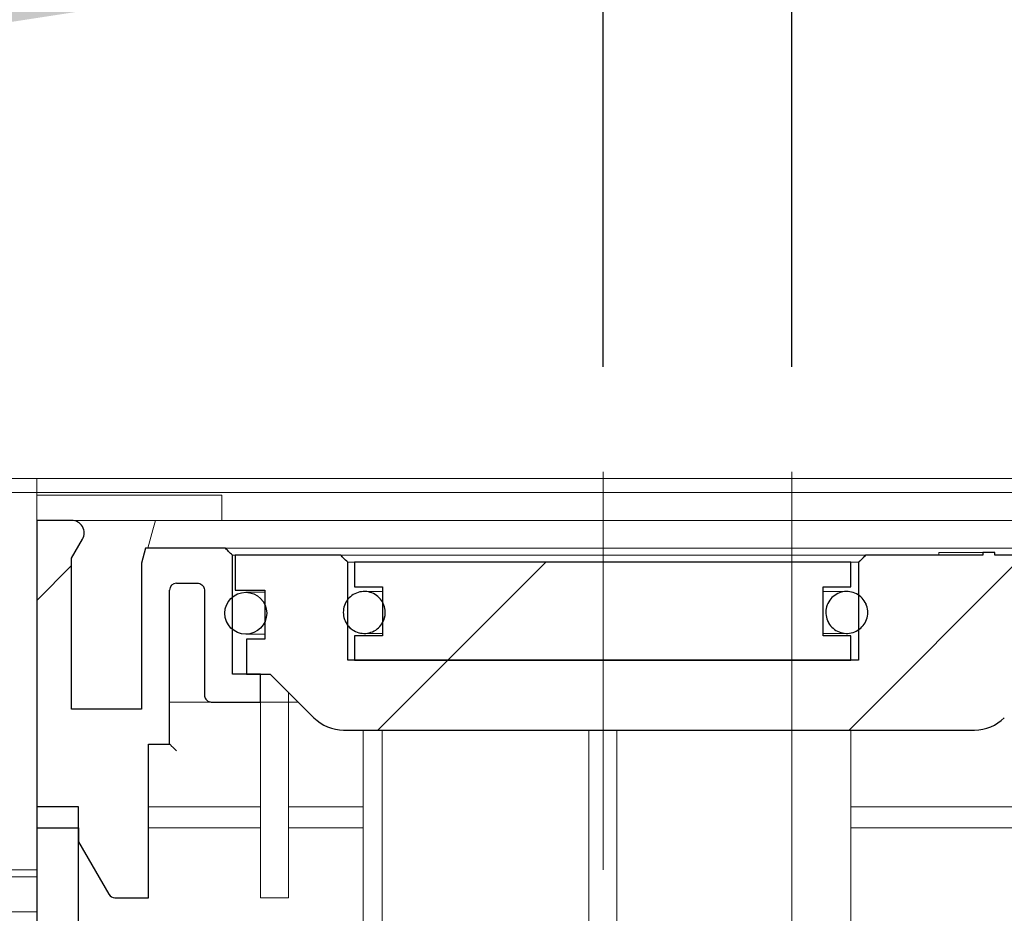
# Model space of a CAD drawing. Units: millimetres. Extents: x 56 to 373, y 13 to 234.
# Drawn here: x 228 to 238, y 208 to 216 of the extents above; entities that cross this region are included whole.
import ezdxf

# ---------------------------------------------------------------- set-up
doc = ezdxf.new("R2010")
doc.units = ezdxf.units.MM
doc.linetypes.add('SLD-Durchgehend', pattern=[0])
doc.linetypes.add('SLD-Punktstrich', pattern=[19.05, 15.24, -1.27, 1.27, -1.27])
doc.styles.add('SLDTEXTSTYLE0', font='TXT', dxfattribs={"width": 0.605})
doc.styles.add('SLDTEXTSTYLE1', font='TXT', dxfattribs={"width": 0.96})
doc.dimstyles.new('SLDDIMSTYLE0', dxfattribs={"dimtxt": 6, "dimasz": 6, "dimexe": 0, "dimexo": 0.0625, "dimgap": 1.5, "dimtad": 1, "dimdec": 0, "dimlfac": 10, "dimrnd": 1e-09, "dimzin": 12, "dimdsep": 46, "dimtxsty": 'SLDTEXTSTYLE0', "dimblk1": 'NONE', "dimblk2": 'NONE', "dimsah": 1, "dimcen": 0.09, "dimadec": 0, "dimazin": 3, "dimtfac": 1, "dimtofl": 0, "dimtmove": 0, "dimatfit": 3, "dimldrblk": 'NONE', "dimfxl": 1, "dimfrac": 2, "dimtolj": 1, "dimtzin": 12, "dimarcsym": 0})
doc.dimstyles.new('SLDDIMSTYLE1', dxfattribs={"dimtxt": 6, "dimasz": 6, "dimexe": 0, "dimexo": 0.0625, "dimgap": 1.5, "dimtad": 1, "dimdec": 1, "dimlfac": 10, "dimrnd": 1e-09, "dimzin": 12, "dimdsep": 46, "dimtxsty": 'SLDTEXTSTYLE0', "dimblk1": 'NONE', "dimblk2": 'NONE', "dimsah": 1, "dimcen": 0.09, "dimadec": 0, "dimazin": 3, "dimtfac": 1, "dimtdec": 1, "dimtofl": 0, "dimtmove": 0, "dimatfit": 3, "dimldrblk": 'NONE', "dimfxl": 1, "dimfrac": 2, "dimtolj": 1, "dimtzin": 12, "dimarcsym": 0})

# ---------------------------------------------------------------- blocks, each defined once
blk = doc.blocks.new('_D_3')
at = {"color": 7}
for p, q in [((204.1144, 214.2506), (204.1144, 217.8724)), ((233.8477, 212.7142), (233.8477, 217.8724)), ((204.1144, 216.8724), (233.8477, 216.8724))]:
    blk.add_line(p, q, dxfattribs=at)
for points in [[(204.1144, 216.8724), (210.1144, 215.9493), (210.1144, 217.7955)], [(233.8477, 216.8724), (227.8477, 217.7955), (227.8477, 215.9493)]]:
    blk.add_solid(points, dxfattribs=at)
at = {"color": 7, "insert": (211.7421, 224.157), "char_height": 6, "attachment_point": 1, "style": 'SLDTEXTSTYLE1'}
blk.add_mtext('223', dxfattribs=at)
blk = doc.blocks.new('_NONE')
blk = doc.blocks.new('_D_4')
at = {"color": 7}
for p, q in [((204.1144, 214.2506), (204.1144, 227.2101)), ((235.6477, 212.7142), (235.6477, 227.2101)), ((204.1144, 226.2101), (235.6477, 226.2101))]:
    blk.add_line(p, q, dxfattribs=at)
for points in [[(204.1144, 226.2101), (210.1144, 225.2871), (210.1144, 227.1332)], [(235.6477, 226.2101), (229.6477, 227.1332), (229.6477, 225.2871)]]:
    blk.add_solid(points, dxfattribs=at)
at = {"color": 7, "insert": (208.3046, 233.4948), "char_height": 6, "attachment_point": 1, "style": 'SLDTEXTSTYLE1'}
blk.add_mtext('236,5', dxfattribs=at)
blk = doc.blocks.new('_D_5')
at = {"color": 7}
for p, q in [((227.4477, 211.6506), (200.2184, 211.6506)), ((201.2184, 211.6506), (201.2184, 198.4506)), ((203.1144, 198.4506), (200.2184, 198.4506))]:
    blk.add_line(p, q, dxfattribs=at)
for points in [[(201.2184, 211.6506), (200.2953, 205.6506), (202.1414, 205.6506)], [(201.2184, 198.4506), (202.1414, 204.4506), (200.2953, 204.4506)]]:
    blk.add_solid(points, dxfattribs=at)
at = {"color": 7, "insert": (193.9337, 199.3979), "char_height": 6, "attachment_point": 1, "rotation": 90, "style": 'SLDTEXTSTYLE1'}
blk.add_mtext('100', dxfattribs=at)

msp = doc.modelspace()

# ---------------------------------------------------------------- hatches: boundary and pattern name
h = msp.add_hatch()
h.set_pattern_fill('ANSI31', style=0)
edge = h.paths.add_edge_path(flags=0)
edge.add_spline(control_points=[(230.3144, 210.9173), (230.3021, 210.9296), (230.2898, 210.9419), (230.2774, 210.9542), (230.2675, 210.9641), (230.2576, 210.974), (230.2477, 210.9839)], knot_values=[0.002799, 0.002799, 0.002799, 0.002799, 0.003191, 0.003191, 0.003191, 0.003506, 0.003506, 0.003506, 0.003506], weights=[1, 1, 1, 1, 1, 1, 1], degree=3, periodic=0)
edge.add_line((230.2477, 210.9839), (229.4859, 210.9839))
edge.add_line((229.4859, 210.9839), (229.4477, 210.8417))
edge.add_line((229.4477, 210.8417), (229.4477, 209.4506))
edge.add_line((229.4477, 209.4506), (228.7811, 209.4506))
edge.add_line((228.7811, 209.4506), (228.7811, 210.8906))
edge.add_line((228.7811, 210.8906), (228.885, 211.0706))
edge.add_arc((228.7811, 211.1306), 0.12, 330, 450)
edge.add_line((228.7811, 211.2506), (228.4477, 211.2506))
edge.add_line((228.4477, 211.2506), (228.4477, 208.3173))
edge.add_line((228.4477, 208.3173), (228.8477, 208.3173))
edge.add_line((228.8477, 208.3173), (228.8477, 208.1839))
edge.add_line((228.8477, 208.1839), (229.1364, 207.6839))
edge.add_arc((229.1941, 207.7173), 0.0667, 210, 270)
edge.add_line((229.1941, 207.6506), (229.5139, 207.6506))
edge.add_line((229.5139, 207.6506), (229.5139, 209.1173))
edge.add_line((229.5139, 209.1173), (229.7144, 209.1173))
edge.add_line((229.7144, 209.1173), (229.7144, 210.5839))
edge.add_arc((229.7811, 210.5839), 0.0667, 90, 180, ccw=False)
edge.add_line((229.7811, 210.6506), (229.9811, 210.6506))
edge.add_spline(control_points=[(229.9811, 210.6506), (229.9842, 210.6506), (229.9874, 210.6504), (229.9906, 210.6499), (229.998, 210.6488), (230.0053, 210.6465), (230.0119, 210.643), (230.0185, 210.6396), (230.0246, 210.635), (230.0297, 210.6295), (230.0348, 210.6241), (230.039, 210.6177), (230.0421, 210.6108), (230.0451, 210.604), (230.0469, 210.5966), (230.0475, 210.5891), (230.0477, 210.5874), (230.0477, 210.5857), (230.0477, 210.5839)], knot_values=[0.003055, 0.003055, 0.003055, 0.003055, 0.003126, 0.003126, 0.003126, 0.003294, 0.003294, 0.003294, 0.003462, 0.003462, 0.003462, 0.00363, 0.00363, 0.00363, 0.003798, 0.003798, 0.003798, 0.003836, 0.003836, 0.003836, 0.003836], weights=[1, 1, 1, 1, 1, 1, 1, 1, 1, 1, 1, 1, 1, 1, 1, 1, 1, 1, 1], degree=3, periodic=0)
edge.add_line((230.0477, 210.5839), (230.0477, 209.5839))
edge.add_spline(control_points=[(230.0477, 209.5839), (230.0477, 209.5773), (230.0487, 209.5707), (230.0507, 209.5644), (230.0529, 209.5572), (230.0563, 209.5504), (230.0607, 209.5444), (230.0635, 209.5406), (230.0667, 209.5371), (230.0702, 209.534), (230.0758, 209.5291), (230.0823, 209.525), (230.0892, 209.5222), (230.0961, 209.5194), (230.1036, 209.5177), (230.111, 209.5173), (230.1122, 209.5173), (230.1133, 209.5173), (230.1144, 209.5173)], knot_values=[0.002835, 0.002835, 0.002835, 0.002835, 0.002984, 0.002984, 0.002984, 0.003154, 0.003154, 0.003154, 0.003259, 0.003259, 0.003259, 0.003428, 0.003428, 0.003428, 0.003597, 0.003597, 0.003597, 0.003622, 0.003622, 0.003622, 0.003622], weights=[1, 1, 1, 1, 1, 1, 1, 1, 1, 1, 1, 1, 1, 1, 1, 1, 1, 1, 1], degree=3, periodic=0)
edge.add_line((230.1144, 209.5173), (230.5811, 209.5173))
edge.add_line((230.5811, 209.5173), (230.5811, 209.7839))
edge.add_line((230.5811, 209.7839), (230.3144, 209.7839))
edge.add_line((230.3144, 209.7839), (230.3144, 210.9173))
h = msp.add_hatch()
h.set_pattern_fill('ANSI31', style=0)
edge = h.paths.add_edge_path(flags=0)
edge.add_line((238.1411, 210.5839), (238.4211, 210.5839))
edge.add_line((238.4211, 210.5839), (238.4211, 210.9173))
edge.add_line((238.4211, 210.9173), (237.5815, 210.9173))
edge.add_line((237.5815, 210.9173), (237.5815, 210.9439))
edge.add_line((237.5815, 210.9439), (237.4669, 210.9439))
edge.add_line((237.4669, 210.9439), (237.4669, 210.9173))
edge.add_line((237.4669, 210.9173), (236.3496, 210.9173))
edge.add_spline(control_points=[(236.3496, 210.9173), (236.3335, 210.9012), (236.3174, 210.885), (236.3013, 210.8689), (236.2951, 210.8628), (236.289, 210.8567), (236.2829, 210.8506)], knot_values=[0.002216, 0.002216, 0.002216, 0.002216, 0.002728, 0.002728, 0.002728, 0.002923, 0.002923, 0.002923, 0.002923], weights=[1, 1, 1, 1, 1, 1, 1], degree=3, periodic=0)
edge.add_line((236.2829, 210.8506), (236.2829, 209.9173))
edge.add_line((236.2829, 209.9173), (231.4126, 209.9173))
edge.add_line((231.4126, 209.9173), (231.4126, 210.8506))
edge.add_spline(control_points=[(231.4126, 210.8506), (231.3994, 210.8637), (231.3863, 210.8769), (231.3731, 210.89), (231.364, 210.8991), (231.355, 210.9082), (231.3459, 210.9173)], knot_values=[0.00231, 0.00231, 0.00231, 0.00231, 0.002728, 0.002728, 0.002728, 0.003017, 0.003017, 0.003017, 0.003017], weights=[1, 1, 1, 1, 1, 1, 1], degree=3, periodic=0)
edge.add_line((231.3459, 210.9173), (230.3411, 210.9173))
edge.add_line((230.3411, 210.9173), (230.3411, 210.5839))
edge.add_line((230.3411, 210.5839), (230.6211, 210.5839))
edge.add_line((230.6211, 210.5839), (230.6211, 210.1173))
edge.add_line((230.6211, 210.1173), (230.4477, 210.1173))
edge.add_line((230.4477, 210.1173), (230.4477, 209.7839))
edge.add_line((230.4477, 209.7839), (230.6744, 209.7839))
edge.add_line((230.6744, 209.7839), (231.0906, 209.3678))
edge.add_arc((231.3734, 209.6506), 0.4, 225, 270)
edge.add_line((231.3734, 209.2506), (237.3887, 209.2506))
edge.add_arc((237.3887, 209.6506), 0.4, 270, 315)
edge.add_line((237.6716, 209.3678), (238.0877, 209.7839))
edge.add_line((238.0877, 209.7839), (238.3144, 209.7839))
edge.add_line((238.3144, 209.7839), (238.3144, 210.1173))
edge.add_line((238.3144, 210.1173), (238.1411, 210.1173))
edge.add_line((238.1411, 210.1173), (238.1411, 210.5839))
h = msp.add_hatch()
h.set_pattern_fill('ANSI31', style=0)
h.paths.add_polyline_path([(236.21, 210.8506), (231.4767, 210.8506), (231.4767, 210.6173), (231.7434, 210.6173), (231.7434, 210.1506), (231.4767, 210.1506), (231.4767, 209.9173), (236.21, 209.9173), (236.21, 210.1506), (235.9434, 210.1506), (235.9434, 210.6173), (236.21, 210.6173)], flags=0)
h = msp.add_hatch()
h.set_pattern_fill('ANSI31', style=0)
edge = h.paths.add_edge_path(flags=0)
edge.add_arc((230.4405, 210.3648), 0.2, 0, 360)
h = msp.add_hatch()
h.set_pattern_fill('ANSI31', style=0)
edge = h.paths.add_edge_path(flags=0)
edge.add_spline(control_points=[(231.4087, 210.2543), (231.4219, 210.2362), (231.4384, 210.2202), (231.4568, 210.2074), (231.4752, 210.1947), (231.4961, 210.185), (231.5177, 210.1791), (231.5393, 210.1732), (231.5622, 210.171), (231.5845, 210.1726), (231.6069, 210.1742), (231.6292, 210.1796), (231.6498, 210.1885), (231.6703, 210.1974), (231.6896, 210.21), (231.706, 210.2252), (231.7225, 210.2403), (231.7365, 210.2586), (231.747, 210.2784), (231.7575, 210.2981), (231.7647, 210.32), (231.7681, 210.3421), (231.7715, 210.3643), (231.771, 210.3873), (231.7669, 210.4093), (231.7627, 210.4313), (231.7547, 210.4528), (231.7435, 210.4722)], knot_values=[0, 0, 0, 0, 0.000504, 0.000504, 0.000504, 0.001007, 0.001007, 0.001007, 0.001511, 0.001511, 0.001511, 0.002015, 0.002015, 0.002015, 0.002518, 0.002518, 0.002518, 0.003022, 0.003022, 0.003022, 0.003526, 0.003526, 0.003526, 0.004029, 0.004029, 0.004029, 0.004533, 0.004533, 0.004533, 0.004533], weights=[1, 1, 1, 1, 1, 1, 1, 1, 1, 1, 1, 1, 1, 1, 1, 1, 1, 1, 1, 1, 1, 1, 1, 1, 1, 1, 1, 1], degree=3, periodic=0)
edge.add_spline(control_points=[(231.7435, 210.4722), (231.7323, 210.4916), (231.7176, 210.5093), (231.7006, 210.5239), (231.6836, 210.5385), (231.6639, 210.5503), (231.643, 210.5584), (231.6221, 210.5666), (231.5996, 210.5712), (231.5772, 210.572), (231.5548, 210.5727), (231.532, 210.5697), (231.5107, 210.563), (231.4893, 210.5563), (231.4688, 210.5458), (231.4509, 210.5325), (231.4329, 210.5191), (231.417, 210.5024), (231.4045, 210.4839), (231.392, 210.4653), (231.3825, 210.4443), (231.3769, 210.4227), (231.3712, 210.401), (231.3692, 210.3781), (231.371, 210.3558), (231.3729, 210.3334), (231.3786, 210.3111), (231.3877, 210.2907), (231.3934, 210.2779), (231.4005, 210.2656), (231.4087, 210.2543)], knot_values=[0.004533, 0.004533, 0.004533, 0.004533, 0.005037, 0.005037, 0.005037, 0.00554, 0.00554, 0.00554, 0.006044, 0.006044, 0.006044, 0.006548, 0.006548, 0.006548, 0.007051, 0.007051, 0.007051, 0.007555, 0.007555, 0.007555, 0.008059, 0.008059, 0.008059, 0.008562, 0.008562, 0.008562, 0.009066, 0.009066, 0.009066, 0.009378, 0.009378, 0.009378, 0.009378], weights=[1, 1, 1, 1, 1, 1, 1, 1, 1, 1, 1, 1, 1, 1, 1, 1, 1, 1, 1, 1, 1, 1, 1, 1, 1, 1, 1, 1, 1, 1, 1], degree=3, periodic=0)
h = msp.add_hatch()
h.set_pattern_fill('ANSI31', style=0)
edge = h.paths.add_edge_path(flags=0)
edge.add_spline(control_points=[(235.9857, 210.295), (235.9911, 210.2821), (235.9979, 210.2697), (236.0058, 210.2582), (236.0186, 210.2398), (236.0347, 210.2233), (236.0528, 210.2102), (236.0709, 210.197), (236.0916, 210.1868), (236.113, 210.1804), (236.1345, 210.174), (236.1573, 210.1713), (236.1797, 210.1723), (236.202, 210.1734), (236.2245, 210.1783), (236.2453, 210.1867), (236.266, 210.1951), (236.2856, 210.2072), (236.3024, 210.222), (236.3192, 210.2368), (236.3337, 210.2547), (236.3446, 210.2742), (236.3556, 210.2937), (236.3633, 210.3154), (236.3672, 210.3375), (236.3711, 210.3595), (236.3712, 210.3825), (236.3676, 210.4046), (236.3639, 210.4267), (236.3564, 210.4485), (236.3457, 210.4681)], knot_values=[0, 0, 0, 0, 0.000315, 0.000315, 0.000315, 0.000823, 0.000823, 0.000823, 0.001331, 0.001331, 0.001331, 0.001839, 0.001839, 0.001839, 0.002348, 0.002348, 0.002348, 0.002856, 0.002856, 0.002856, 0.003364, 0.003364, 0.003364, 0.003872, 0.003872, 0.003872, 0.00438, 0.00438, 0.00438, 0.004888, 0.004888, 0.004888, 0.004888], weights=[1, 1, 1, 1, 1, 1, 1, 1, 1, 1, 1, 1, 1, 1, 1, 1, 1, 1, 1, 1, 1, 1, 1, 1, 1, 1, 1, 1, 1, 1, 1], degree=3, periodic=0)
edge.add_spline(control_points=[(236.3457, 210.4681), (236.3349, 210.4877), (236.3206, 210.5058), (236.304, 210.5208), (236.2874, 210.5357), (236.2679, 210.548), (236.2473, 210.5567), (236.2266, 210.5653), (236.2042, 210.5705), (236.1818, 210.5717), (236.1595, 210.573), (236.1366, 210.5705), (236.1151, 210.5643), (236.0936, 210.5582), (236.0728, 210.5482), (236.0545, 210.5352), (236.0363, 210.5223), (236.02, 210.506), (236.0071, 210.4878), (235.9941, 210.4695), (235.9841, 210.4487), (235.978, 210.4272), (235.9718, 210.4057), (235.9693, 210.3828), (235.9706, 210.3605), (235.9719, 210.3381), (235.977, 210.3157), (235.9857, 210.295)], knot_values=[0.004888, 0.004888, 0.004888, 0.004888, 0.005396, 0.005396, 0.005396, 0.005904, 0.005904, 0.005904, 0.006412, 0.006412, 0.006412, 0.00692, 0.00692, 0.00692, 0.007428, 0.007428, 0.007428, 0.007936, 0.007936, 0.007936, 0.008445, 0.008445, 0.008445, 0.008953, 0.008953, 0.008953, 0.009461, 0.009461, 0.009461, 0.009461], weights=[1, 1, 1, 1, 1, 1, 1, 1, 1, 1, 1, 1, 1, 1, 1, 1, 1, 1, 1, 1, 1, 1, 1, 1, 1, 1, 1, 1], degree=3, periodic=0)
h = msp.add_hatch()
h.set_pattern_fill('ANSI31', style=0)
edge = h.paths.add_edge_path(flags=0)
edge.add_spline(control_points=[(241.6851, 199.6903), (241.7094, 199.666), (241.7338, 199.6416), (241.7581, 199.6173)], knot_values=[0.131219, 0.131219, 0.131219, 0.131219, 0.131988, 0.131988, 0.131988, 0.131988], weights=[1, 1, 1, 1], degree=3, periodic=0)
edge.add_line((241.7581, 199.6173), (242.748, 199.6173))
edge.add_line((242.748, 199.6173), (242.748, 199.1839))
edge.add_line((242.748, 199.1839), (243.2808, 199.1839))
edge.add_line((243.2808, 199.1839), (243.2808, 199.6173))
edge.add_line((243.2808, 199.6173), (243.6477, 199.6173))
edge.add_line((243.6477, 199.6173), (243.6477, 200.0173))
edge.add_line((243.6477, 200.0173), (242.058, 200.0173))
edge.add_spline(control_points=[(242.058, 200.0173), (242.0434, 200.1839), (242.0288, 200.3506), (242.0143, 200.5173)], knot_values=[0.031621, 0.031621, 0.031621, 0.031621, 0.035386, 0.035386, 0.035386, 0.035386], weights=[1, 1, 1, 1], degree=3, periodic=0)
edge.add_line((242.0143, 200.5173), (240.5811, 200.5173))
edge.add_line((240.5811, 200.5173), (240.5811, 199.8506))
edge.add_spline(control_points=[(240.5811, 199.8506), (240.5811, 199.8439), (240.5808, 199.8373), (240.5803, 199.8307), (240.5781, 199.8009), (240.5707, 199.7711), (240.5587, 199.7438), (240.5468, 199.7164), (240.5299, 199.6908), (240.5096, 199.6689), (240.4969, 199.6552), (240.4826, 199.6428), (240.4673, 199.6321), (240.4429, 199.615), (240.4151, 199.6019), (240.3864, 199.5938), (240.3631, 199.5873), (240.3386, 199.5839), (240.3144, 199.5839)], knot_values=[0.010596, 0.010596, 0.010596, 0.010596, 0.010745, 0.010745, 0.010745, 0.011416, 0.011416, 0.011416, 0.012088, 0.012088, 0.012088, 0.012504, 0.012504, 0.012504, 0.013176, 0.013176, 0.013176, 0.013721, 0.013721, 0.013721, 0.013721], weights=[1, 1, 1, 1, 1, 1, 1, 1, 1, 1, 1, 1, 1, 1, 1, 1, 1, 1, 1], degree=3, periodic=0)
edge.add_line((240.3144, 199.5839), (232.8477, 199.5839))
edge.add_arc((238.075, 205.8506), 8.1606, 180, 230.16719, ccw=False)
edge.add_line((229.9144, 205.8506), (228.8477, 206.9173))
edge.add_line((228.8477, 206.9173), (228.8477, 208.5173))
edge.add_line((228.8477, 208.5173), (228.4477, 208.5173))
edge.add_line((228.4477, 208.5173), (228.4477, 199.8506))
edge.add_arc((229.1144, 199.8506), 0.6667, 180, 270)
edge.add_line((229.1144, 199.1839), (240.3144, 199.1839))
edge.add_spline(control_points=[(240.3144, 199.1839), (240.3788, 199.1839), (240.444, 199.1935), (240.5057, 199.212), (240.5772, 199.2334), (240.6459, 199.2674), (240.7063, 199.3113), (240.7441, 199.3387), (240.7792, 199.3704), (240.8104, 199.4051), (240.8602, 199.4606), (240.9012, 199.5255), (240.9299, 199.5944), (240.9585, 199.6633), (240.9757, 199.7381), (240.98, 199.8125), (240.9807, 199.8252), (240.9811, 199.8379), (240.9811, 199.8506)], knot_values=[0.02838, 0.02838, 0.02838, 0.02838, 0.029842, 0.029842, 0.029842, 0.031536, 0.031536, 0.031536, 0.032586, 0.032586, 0.032586, 0.03428, 0.03428, 0.03428, 0.035974, 0.035974, 0.035974, 0.036259, 0.036259, 0.036259, 0.036259], weights=[1, 1, 1, 1, 1, 1, 1, 1, 1, 1, 1, 1, 1, 1, 1, 1, 1, 1, 1], degree=3, periodic=0)
edge.add_line((240.9811, 199.8506), (240.9811, 200.1173))
edge.add_line((240.9811, 200.1173), (241.6477, 200.1173))
edge.add_spline(control_points=[(241.6477, 200.1173), (241.6602, 199.975), (241.6726, 199.8327), (241.6851, 199.6903)], knot_values=[0.088979, 0.088979, 0.088979, 0.088979, 0.092193, 0.092193, 0.092193, 0.092193], weights=[1, 1, 1, 1], degree=3, periodic=0)

# ---------------------------------------------------------------- linework, layer by layer
at = {"color": 7, "linetype": 'SLD-Durchgehend', "lineweight": 15}
for p, q in [((228.4477, 211.6506), (228.1192, 211.6506)), ((228.4477, 211.5173), (228.4477, 211.6506)), ((231.7907, 211.6506), (228.4477, 211.6506)), ((231.8022, 211.6506), (231.7907, 211.6506)), ((240.2283, 211.6506), (231.8022, 211.6506)), ((228.4477, 211.5173), (228.1144, 211.5173)), ((231.7907, 211.5173), (228.4477, 211.5173)), ((228.4477, 211.4906), (228.4477, 211.5173)), ((228.4477, 211.4906), (228.6948, 211.4906)), ((228.4477, 211.2506), (228.4477, 211.4906)), ((230.1487, 211.4906), (228.6948, 211.4906)), ((230.1487, 211.4906), (230.2124, 211.4906)), ((230.2124, 211.2506), (230.2124, 211.4906)), ((231.8022, 211.5173), (231.7907, 211.5173)), ((240.2283, 211.5173), (231.8022, 211.5173)), ((228.4477, 211.2506), (228.4477, 208.3173)), ((228.4477, 211.2506), (228.7811, 211.2506)), ((228.7811, 211.2506), (229.5789, 211.2506)), ((229.5805, 211.2506), (229.5564, 211.1611)), ((241.7149, 211.2506), (229.5805, 211.2506)), ((229.5564, 211.1611), (229.5085, 210.9839)), ((228.7811, 210.8906), (228.885, 211.0706)), ((229.4477, 210.8417), (229.4859, 210.9839)), ((229.4859, 210.9839), (230.2477, 210.9839)), ((230.2477, 210.9839), (230.2774, 210.9542)), ((230.2477, 210.9839), (230.3897, 210.9839)), ((230.2774, 210.9542), (230.3144, 210.9173)), ((230.3144, 209.7839), (230.3144, 210.9173)), ((230.3411, 210.9173), (230.3144, 210.9173)), ((230.3411, 210.5839), (230.3411, 210.9173)), ((230.3411, 210.9173), (231.3459, 210.9173)), ((230.3897, 210.9839), (232.2547, 210.9839)), ((231.3459, 210.9173), (231.3731, 210.89)), ((231.3459, 210.9173), (231.4481, 210.9173)), ((231.4481, 210.9173), (236.2474, 210.9173)), ((232.2547, 210.9839), (236.5074, 210.9839)), ((236.2474, 210.9173), (236.3496, 210.9173)), ((236.3013, 210.8689), (236.3496, 210.9173)), ((236.3496, 210.9173), (237.4669, 210.9173)), ((236.5074, 210.9839), (238.3724, 210.9839)), ((237.0483, 210.9439), (237.0483, 210.9173)), ((237.0483, 210.9439), (237.0483, 210.9173)), ((237.0484, 210.9439), (237.0484, 210.9173)), ((237.2083, 210.9439), (237.4669, 210.9439)), ((237.4669, 210.9439), (237.4669, 210.9173)), ((237.5815, 210.9439), (237.4669, 210.9439)), ((237.5815, 210.9173), (237.5815, 210.9439)), ((237.5815, 210.9439), (237.5815, 210.9439)), ((237.5815, 210.9439), (237.5815, 210.9173)), ((237.5815, 210.9439), (237.5815, 210.9439)), ((237.5815, 210.9439), (237.5815, 210.9173)), ((237.5815, 210.9439), (237.5817, 210.9439)), ((237.5815, 210.9173), (238.4211, 210.9173)), ((237.5817, 210.9439), (237.5817, 210.9173)), ((228.7811, 210.8906), (228.7811, 209.4506)), ((229.4477, 209.4506), (229.4477, 210.8417)), ((231.3731, 210.89), (231.4126, 210.8506)), ((231.4126, 209.9173), (231.4126, 210.8506)), ((231.4767, 210.8506), (231.4126, 210.8506)), ((231.4767, 210.8506), (236.21, 210.8506)), ((231.4767, 210.6173), (231.4767, 210.8506)), ((236.21, 210.6173), (236.21, 210.8506)), ((236.21, 210.8506), (236.21, 210.6173)), ((236.2829, 210.8506), (236.21, 210.8506)), ((236.2829, 210.8506), (236.3013, 210.8689)), ((236.2829, 210.8506), (236.2829, 209.9173)), ((229.7811, 210.6506), (229.9811, 210.6506)), ((231.4767, 210.6173), (231.7434, 210.6173)), ((231.7434, 210.1506), (231.7434, 210.6173)), ((235.9434, 210.6173), (236.21, 210.6173)), ((235.9434, 210.6173), (235.9434, 210.1506)), ((229.7144, 209.1173), (229.7144, 210.5839)), ((230.0477, 210.5839), (230.0477, 209.5839)), ((230.3411, 210.5839), (230.6211, 210.5839)), ((230.5836, 210.5648), (230.4405, 210.5648)), ((230.6211, 210.5648), (230.5836, 210.5648)), ((230.6211, 210.5839), (230.6211, 210.1173)), ((231.5703, 210.5721), (231.5544, 210.5714)), ((231.5704, 210.5721), (231.5703, 210.5721)), ((231.6728, 210.5721), (231.5704, 210.5721)), ((231.7434, 210.5721), (231.6728, 210.5721)), ((236.0678, 210.5721), (235.9434, 210.5721)), ((236.1702, 210.5721), (236.0678, 210.5721)), ((236.1703, 210.5721), (236.1702, 210.5721)), ((230.4405, 210.1648), (230.5836, 210.1648)), ((230.5836, 210.1648), (230.6211, 210.1648)), ((231.4767, 209.9173), (231.4767, 210.1506)), ((231.4767, 210.1506), (231.7434, 210.1506)), ((231.5703, 210.1721), (231.5704, 210.1721)), ((231.5704, 210.1721), (231.6728, 210.1721)), ((231.6728, 210.1721), (231.7434, 210.1721)), ((235.9434, 210.1721), (236.0678, 210.1721)), ((235.9434, 210.1506), (236.21, 210.1506)), ((236.0678, 210.1721), (236.1702, 210.1721)), ((236.1702, 210.1721), (236.1703, 210.1721)), ((236.21, 210.1506), (236.21, 209.9173)), ((230.4477, 210.1173), (230.4477, 209.7839)), ((230.6211, 210.1173), (230.4477, 210.1173)), ((236.2829, 209.9173), (231.4126, 209.9173)), ((231.4767, 209.9173), (236.21, 209.9173)), ((230.5811, 209.7839), (230.3144, 209.7839)), ((230.6744, 209.7839), (230.4477, 209.7839)), ((230.5811, 209.5173), (230.5811, 209.7839)), ((231.0906, 209.3678), (230.6744, 209.7839)), ((230.8477, 209.6106), (230.8477, 209.5173)), ((230.8479, 209.5173), (230.8479, 209.6104)), ((230.1144, 209.5173), (229.7144, 209.5173)), ((230.5811, 209.5173), (230.1144, 209.5173)), ((230.8477, 209.5173), (230.5811, 209.5173)), ((230.5811, 209.5173), (230.5811, 207.6506)), ((230.8477, 209.5173), (230.8479, 209.5173)), ((230.8477, 209.5173), (230.8477, 207.6506)), ((230.8479, 209.5173), (230.9411, 209.5173)), ((229.4477, 209.4506), (228.7811, 209.4506)), ((237.3887, 209.2506), (231.3734, 209.2506)), ((231.5596, 209.2506), (231.5596, 200.9369)), ((231.7418, 200.7042), (231.7418, 209.2506)), ((233.71, 200.0506), (233.71, 209.2506)), ((233.9767, 200.0506), (233.9767, 209.2506)), ((236.2096, 209.2506), (236.2096, 200.0506)), ((229.7144, 209.1173), (229.5139, 209.1173)), ((229.5139, 209.1173), (229.5139, 207.6506)), ((229.5144, 207.6506), (229.5144, 209.1173)), ((229.7144, 209.1173), (229.7157, 209.116)), ((229.7157, 209.116), (229.7195, 209.1122)), ((229.7195, 209.1122), (229.7256, 209.106)), ((229.7256, 209.106), (229.7339, 209.0977)), ((229.7339, 209.0977), (229.744, 209.0876)), ((229.744, 209.0876), (229.7556, 209.0761)), ((229.7556, 209.0761), (229.7681, 209.0636)), ((229.7681, 209.0636), (229.7811, 209.0506)), ((228.4477, 208.5173), (228.4477, 199.8506)), ((228.4477, 208.5173), (228.8477, 208.5173)), ((228.8477, 208.5173), (228.8477, 206.9173)), ((230.5811, 208.5173), (229.5144, 208.5173)), ((231.5596, 208.5173), (230.8477, 208.5173)), ((237.9144, 208.5173), (236.2096, 208.5173)), ((228.4477, 208.3173), (228.8477, 208.3173)), ((228.8477, 208.3173), (228.8477, 208.1839)), ((229.5144, 208.3173), (230.5811, 208.3173)), ((230.8477, 208.3173), (231.5596, 208.3173)), ((236.2096, 208.3173), (237.9144, 208.3173)), ((229.1364, 207.6839), (228.8477, 208.1839)), ((228.1144, 207.9173), (228.4477, 207.9173)), ((228.1144, 207.8506), (228.4477, 207.8506)), ((229.5139, 207.6506), (229.1941, 207.6506)), ((229.5144, 207.6506), (229.5139, 207.6506)), ((230.8477, 207.6506), (230.5811, 207.6506)), ((228.4477, 207.5173), (225.4477, 207.5173))]:
    msp.add_line(p, q, dxfattribs=at)
at = {"color": 7, "linetype": 'SLD-Punktstrich', "lineweight": 0}
for p, q in [((233.8477, 211.7142), (233.8477, 207.9173)), ((235.6477, 206.9506), (235.6477, 211.7142))]:
    msp.add_line(p, q, dxfattribs=at)
for p, q in [((228.7811, 211.2506), (228.4477, 211.2506)), ((228.4477, 211.2506), (228.4477, 208.3173)), ((228.7811, 210.8906), (228.885, 211.0706)), ((229.4859, 210.9839), (229.4477, 210.8417)), ((230.2477, 210.9839), (229.4859, 210.9839)), ((230.3144, 209.7839), (230.3144, 210.9173)), ((231.3459, 210.9173), (230.3411, 210.9173)), ((230.3411, 210.9173), (230.3411, 210.5839)), ((237.4669, 210.9173), (236.3496, 210.9173)), ((237.5815, 210.9439), (237.4669, 210.9439)), ((237.4669, 210.9439), (237.4669, 210.9173)), ((237.5815, 210.9173), (237.5815, 210.9439)), ((238.4211, 210.9173), (237.5815, 210.9173)), ((228.7811, 209.4506), (228.7811, 210.8906)), ((229.4477, 210.8417), (229.4477, 209.4506)), ((231.4126, 209.9173), (231.4126, 210.8506)), ((231.4767, 210.8506), (231.4767, 210.6173)), ((236.21, 210.8506), (231.4767, 210.8506)), ((236.21, 210.6173), (236.21, 210.8506)), ((236.2829, 210.8506), (236.2829, 209.9173)), ((229.7811, 210.6506), (229.9811, 210.6506)), ((231.4767, 210.6173), (231.7434, 210.6173)), ((231.7434, 210.6173), (231.7434, 210.1506)), ((235.9434, 210.1506), (235.9434, 210.6173)), ((235.9434, 210.6173), (236.21, 210.6173)), ((229.7144, 209.1173), (229.7144, 210.5839)), ((230.0477, 210.5839), (230.0477, 209.5839)), ((230.3411, 210.5839), (230.6211, 210.5839)), ((230.6211, 210.5839), (230.6211, 210.1173)), ((231.7434, 210.1506), (231.4767, 210.1506)), ((231.4767, 210.1506), (231.4767, 209.9173)), ((236.21, 210.1506), (235.9434, 210.1506)), ((236.21, 209.9173), (236.21, 210.1506)), ((230.6211, 210.1173), (230.4477, 210.1173)), ((230.4477, 210.1173), (230.4477, 209.7839)), ((236.2829, 209.9173), (231.4126, 209.9173)), ((231.4767, 209.9173), (236.21, 209.9173)), ((230.5811, 209.7839), (230.3144, 209.7839)), ((230.4477, 209.7839), (230.6744, 209.7839)), ((230.5811, 209.5173), (230.5811, 209.7839)), ((230.6744, 209.7839), (231.0906, 209.3678)), ((230.1144, 209.5173), (230.5811, 209.5173)), ((229.4477, 209.4506), (228.7811, 209.4506)), ((231.3734, 209.2506), (237.3887, 209.2506)), ((229.5139, 207.6506), (229.5139, 209.1173)), ((229.5139, 209.1173), (229.7144, 209.1173)), ((228.8477, 208.5173), (228.4477, 208.5173)), ((228.4477, 208.5173), (228.4477, 199.8506)), ((228.8477, 206.9173), (228.8477, 208.5173)), ((228.4477, 208.3173), (228.8477, 208.3173)), ((228.8477, 208.3173), (228.8477, 208.1839)), ((228.8477, 208.1839), (229.1364, 207.6839)), ((229.1941, 207.6506), (229.5139, 207.6506))]:
    msp.add_line(p, q)
msp.add_circle((230.4405, 210.3648), 0.2)
at = {"color": 7, "linetype": 'SLD-Durchgehend', "lineweight": 15}
msp.add_circle((230.4405, 210.3648), 0.2, dxfattribs=at)
for centre, radius, start, end in [((228.7811, 211.1306), 0.12, 330, 90), ((229.7811, 210.5839), 0.0667, 90, 180), ((231.3734, 209.6506), 0.4, 225, 270), ((237.3887, 209.6506), 0.4, 270, 315), ((229.1941, 207.7173), 0.0667, 210, 270)]:
    msp.add_arc(centre, radius, start, end)
for centre, radius, start, end in [((228.7811, 211.1306), 0.12, 330, 90), ((229.7811, 210.5839), 0.0667, 90, 180), ((231.5703, 210.3721), 0.2, 217.96376, 270), ((231.3734, 209.6506), 0.4, 225, 270), ((237.3887, 209.6506), 0.4, 270, 315), ((229.1941, 207.7173), 0.0667, 210, 270)]:
    msp.add_arc(centre, radius, start, end, dxfattribs=at)
for points, knots in [([(230.3144, 210.9173), (230.3021, 210.9296), (230.2898, 210.9419), (230.2774, 210.9542), (230.2675, 210.9641), (230.2576, 210.974), (230.2477, 210.9839)], [0.0027987602, 0.0027987602, 0.0027987602, 0.0027987602, 0.0031908012, 0.0031908012, 0.0031908012, 0.0035058669, 0.0035058669, 0.0035058669, 0.0035058669]), ([(231.4126, 210.8506), (231.3994, 210.8637), (231.3863, 210.8769), (231.3731, 210.89), (231.364, 210.8991), (231.355, 210.9082), (231.3459, 210.9173)], [0.0023100726, 0.0023100726, 0.0023100726, 0.0023100726, 0.0027284861, 0.0027284861, 0.0027284861, 0.0030171794, 0.0030171794, 0.0030171794, 0.0030171794]), ([(236.3496, 210.9173), (236.3335, 210.9012), (236.3174, 210.885), (236.3013, 210.8689), (236.2951, 210.8628), (236.289, 210.8567), (236.2829, 210.8506)], [0.0022159587, 0.0022159587, 0.0022159587, 0.0022159587, 0.0027284861, 0.0027284861, 0.0027284861, 0.0029230654, 0.0029230654, 0.0029230654, 0.0029230654]), ([(229.9811, 210.6506), (229.9842, 210.6506), (229.9874, 210.6504), (229.9906, 210.6499), (229.998, 210.6488), (230.0053, 210.6465), (230.0119, 210.643), (230.0185, 210.6396), (230.0246, 210.635), (230.0297, 210.6295), (230.0348, 210.6241), (230.039, 210.6177), (230.0421, 210.6108), (230.0451, 210.604), (230.0469, 210.5966), (230.0475, 210.5891), (230.0477, 210.5874), (230.0477, 210.5857), (230.0477, 210.5839)], [0.0030552229, 0.0030552229, 0.0030552229, 0.0030552229, 0.0031261045, 0.0031261045, 0.0031261045, 0.0032939902, 0.0032939902, 0.0032939902, 0.0034618759, 0.0034618759, 0.0034618759, 0.0036297616, 0.0036297616, 0.0036297616, 0.0037976473, 0.0037976473, 0.0037976473, 0.003836364, 0.003836364, 0.003836364, 0.003836364]), ([(231.7435, 210.4722), (231.7323, 210.4916), (231.7176, 210.5093), (231.7006, 210.5239), (231.6836, 210.5385), (231.6639, 210.5503), (231.643, 210.5584), (231.6221, 210.5666), (231.5996, 210.5712), (231.5772, 210.572), (231.5548, 210.5727), (231.532, 210.5697), (231.5107, 210.563), (231.4893, 210.5563), (231.4688, 210.5458), (231.4509, 210.5325), (231.4329, 210.5191), (231.417, 210.5024), (231.4045, 210.4839), (231.392, 210.4653), (231.3825, 210.4443), (231.3769, 210.4227), (231.3712, 210.401), (231.3692, 210.3781), (231.371, 210.3558), (231.3729, 210.3334), (231.3786, 210.3111), (231.3877, 210.2907), (231.3934, 210.2779), (231.4005, 210.2656), (231.4087, 210.2543)], [0.004532914, 0.004532914, 0.004532914, 0.004532914, 0.005036571, 0.005036571, 0.005036571, 0.005540228, 0.005540228, 0.005540228, 0.006043885, 0.006043885, 0.006043885, 0.006547542, 0.006547542, 0.006547542, 0.007051199, 0.007051199, 0.007051199, 0.007554856, 0.007554856, 0.007554856, 0.008058513, 0.008058513, 0.008058513, 0.008562171, 0.008562171, 0.008562171, 0.009065828, 0.009065828, 0.009065828, 0.009378314, 0.009378314, 0.009378314, 0.009378314]), ([(236.3457, 210.4681), (236.3349, 210.4877), (236.3206, 210.5058), (236.304, 210.5208), (236.2874, 210.5357), (236.2679, 210.548), (236.2473, 210.5567), (236.2266, 210.5653), (236.2042, 210.5705), (236.1818, 210.5717), (236.1595, 210.573), (236.1366, 210.5705), (236.1151, 210.5643), (236.0936, 210.5582), (236.0728, 210.5482), (236.0545, 210.5352), (236.0363, 210.5223), (236.02, 210.506), (236.0071, 210.4878), (235.9941, 210.4695), (235.9841, 210.4487), (235.978, 210.4272), (235.9718, 210.4057), (235.9693, 210.3828), (235.9706, 210.3605), (235.9719, 210.3381), (235.977, 210.3157), (235.9857, 210.295)], [0.004887954, 0.004887954, 0.004887954, 0.004887954, 0.005396034, 0.005396034, 0.005396034, 0.005904115, 0.005904115, 0.005904115, 0.006412195, 0.006412195, 0.006412195, 0.006920275, 0.006920275, 0.006920275, 0.007428356, 0.007428356, 0.007428356, 0.007936436, 0.007936436, 0.007936436, 0.008444516, 0.008444516, 0.008444516, 0.008952597, 0.008952597, 0.008952597, 0.009460677, 0.009460677, 0.009460677, 0.009460677]), ([(231.4087, 210.2543), (231.4219, 210.2362), (231.4384, 210.2202), (231.4568, 210.2074), (231.4752, 210.1947), (231.4961, 210.185), (231.5177, 210.1791), (231.5393, 210.1732), (231.5622, 210.171), (231.5845, 210.1726), (231.6069, 210.1742), (231.6292, 210.1796), (231.6498, 210.1885), (231.6703, 210.1974), (231.6896, 210.21), (231.706, 210.2252), (231.7225, 210.2403), (231.7365, 210.2586), (231.747, 210.2784), (231.7575, 210.2981), (231.7647, 210.32), (231.7681, 210.3421), (231.7715, 210.3643), (231.771, 210.3873), (231.7669, 210.4093), (231.7627, 210.4313), (231.7547, 210.4528), (231.7435, 210.4722)], [0, 0, 0, 0, 0.000503657, 0.000503657, 0.000503657, 0.001007314, 0.001007314, 0.001007314, 0.001510971, 0.001510971, 0.001510971, 0.002014628, 0.002014628, 0.002014628, 0.002518286, 0.002518286, 0.002518286, 0.003021943, 0.003021943, 0.003021943, 0.0035256, 0.0035256, 0.0035256, 0.004029257, 0.004029257, 0.004029257, 0.004532914, 0.004532914, 0.004532914, 0.004532914]), ([(235.9857, 210.295), (235.9911, 210.2821), (235.9979, 210.2697), (236.0058, 210.2582), (236.0186, 210.2398), (236.0347, 210.2233), (236.0528, 210.2102), (236.0709, 210.197), (236.0916, 210.1868), (236.113, 210.1804), (236.1345, 210.174), (236.1573, 210.1713), (236.1797, 210.1723), (236.202, 210.1734), (236.2245, 210.1783), (236.2453, 210.1867), (236.266, 210.1951), (236.2856, 210.2072), (236.3024, 210.222), (236.3192, 210.2368), (236.3337, 210.2547), (236.3446, 210.2742), (236.3556, 210.2937), (236.3633, 210.3154), (236.3672, 210.3375), (236.3711, 210.3595), (236.3712, 210.3825), (236.3676, 210.4046), (236.3639, 210.4267), (236.3564, 210.4485), (236.3457, 210.4681)], [0, 0, 0, 0, 0.000315231, 0.000315231, 0.000315231, 0.000823311, 0.000823311, 0.000823311, 0.001331392, 0.001331392, 0.001331392, 0.001839472, 0.001839472, 0.001839472, 0.002347552, 0.002347552, 0.002347552, 0.002855633, 0.002855633, 0.002855633, 0.003363713, 0.003363713, 0.003363713, 0.003871793, 0.003871793, 0.003871793, 0.004379874, 0.004379874, 0.004379874, 0.004887954, 0.004887954, 0.004887954, 0.004887954]), ([(230.0477, 209.5839), (230.0477, 209.5773), (230.0487, 209.5707), (230.0507, 209.5644), (230.0529, 209.5572), (230.0563, 209.5504), (230.0607, 209.5444), (230.0635, 209.5406), (230.0667, 209.5371), (230.0702, 209.534), (230.0758, 209.5291), (230.0823, 209.525), (230.0892, 209.5222), (230.0961, 209.5194), (230.1036, 209.5177), (230.111, 209.5173), (230.1122, 209.5173), (230.1133, 209.5173), (230.1144, 209.5173)], [0.0028345219, 0.0028345219, 0.0028345219, 0.0028345219, 0.0029841987, 0.0029841987, 0.0029841987, 0.0031535588, 0.0031535588, 0.0031535588, 0.0032586358, 0.0032586358, 0.0032586358, 0.0034279959, 0.0034279959, 0.0034279959, 0.003597356, 0.003597356, 0.003597356, 0.0036224337, 0.0036224337, 0.0036224337, 0.0036224337])]:
    msp.add_open_spline(points, degree=3, knots=knots)
for points, knots in [([(237.0484, 210.9439), (237.0486, 210.9439), (237.0489, 210.9439), (237.0539, 210.9439), (237.065, 210.9439), (237.0857, 210.9439), (237.117, 210.9439), (237.1589, 210.9439), (237.1904, 210.9439), (237.2083, 210.9439)], [0, 0, 0, 0, 0.166844, 0.302543, 0.415056, 0.519162, 0.641306, 0.797041, 1, 1, 1, 1]), ([(229.9811, 210.6506), (229.9842, 210.6505), (229.9949, 210.65), (230.0125, 210.6441), (230.0307, 210.6304), (230.0432, 210.6114), (230.0475, 210.5949), (230.0477, 210.5857), (230.0477, 210.5839)], [0, 0, 0, 0, 0.091475, 0.306127, 0.520772, 0.735426, 0.950074, 1, 1, 1, 1]), ([(231.7435, 210.4722), (231.7322, 210.4917), (231.7031, 210.5268), (231.6444, 210.562), (231.5774, 210.5758), (231.5095, 210.5666), (231.4486, 210.5355), (231.4013, 210.486), (231.3731, 210.4236), (231.3674, 210.3556), (231.3815, 210.297), (231.4012, 210.2662), (231.4087, 210.2543)], [0.4831978, 0.4831978, 0.4831978, 0.4831978, 0.5368871, 0.5905757, 0.6442641, 0.6979533, 0.7516422, 0.8053306, 0.8590191, 0.9127085, 0.966397, 1, 1, 1, 1]), ([(235.9857, 210.295), (235.979, 210.3167), (235.9658, 210.3599), (235.9745, 210.4284), (236.0039, 210.4899), (236.0524, 210.5384), (236.114, 210.568), (236.182, 210.5756), (236.2487, 210.5602), (236.3066, 210.5236), (236.3349, 210.4878), (236.3457, 210.4681)], [0, 0, 0, 0, 0.0536884, 0.1073775, 0.1610656, 0.2147547, 0.2684437, 0.3221324, 0.3758207, 0.4295097, 0.4831985, 0.4831985, 0.4831985, 0.4831985]), ([(231.4087, 210.2543), (231.4237, 210.2374), (231.4538, 210.2037), (231.5169, 210.1756), (231.5847, 210.1687), (231.6513, 210.185), (231.7086, 210.2223), (231.7504, 210.2766), (231.7719, 210.3415), (231.7706, 210.41), (231.7547, 210.4527), (231.7435, 210.4722)], [0, 0, 0, 0, 0.0536885, 0.1073773, 0.161066, 0.2147546, 0.2684435, 0.3221319, 0.3758206, 0.4295099, 0.4831978, 0.4831978, 0.4831978, 0.4831978]), ([(236.3457, 210.4681), (236.3565, 210.4484), (236.3713, 210.4052), (236.371, 210.3368), (236.348, 210.2723), (236.3049, 210.2191), (236.2467, 210.1831), (236.1799, 210.1685), (236.1119, 210.1768), (236.0508, 210.2071), (236.008, 210.2497), (235.9919, 210.2824), (235.9857, 210.295)], [0.4831985, 0.4831985, 0.4831985, 0.4831985, 0.5368871, 0.590576, 0.6442646, 0.6979535, 0.7516421, 0.805331, 0.8590196, 0.9127084, 0.9663972, 1, 1, 1, 1]), ([(230.1144, 209.5173), (230.1133, 209.5173), (230.1047, 209.5174), (230.0887, 209.521), (230.0717, 209.5316), (230.0585, 209.5461), (230.0495, 209.5632), (230.0483, 209.5773), (230.0477, 209.5839)], [0, 0, 0, 0, 0.0321172, 0.2467313, 0.461349, 0.5956757, 0.8102861, 1, 1, 1, 1])]:
    msp.add_open_spline(points, degree=3, knots=knots, dxfattribs=at)

# ---------------------------------------------------------------- dimensions: what is measured, and where the dimension line sits
at = {"color": 7}
for base, p1, dimstyle, picture, middle in [((204.1144, 226.2101), (235.6477, 211.7142), 'SLDDIMSTYLE1', '_D_4', (218.6171, 226.2101)), ((204.1144, 216.8724), (233.8477, 211.7142), 'SLDDIMSTYLE0', '_D_3', (218.6171, 216.8724))]:
    dim = msp.add_linear_dim(base=base, p1=p1, p2=(204.1144, 213.2506), dimstyle=dimstyle, dxfattribs=at)
    dim.commit()
    dim.dimension.update_dxf_attribs({"geometry": picture, "text_midpoint": middle, "dimtype": 160})
dim = msp.add_linear_dim(base=(201.2184, 211.6506), p1=(204.1144, 198.4506), p2=(228.4477, 211.6506), angle=90, dimstyle='SLDDIMSTYLE0', dxfattribs=at)
dim.commit()
dim.dimension.update_dxf_attribs({"geometry": '_D_5', "text_midpoint": (201.2184, 206.2729), "dimtype": 160})

doc.saveas('drawing.dxf')
